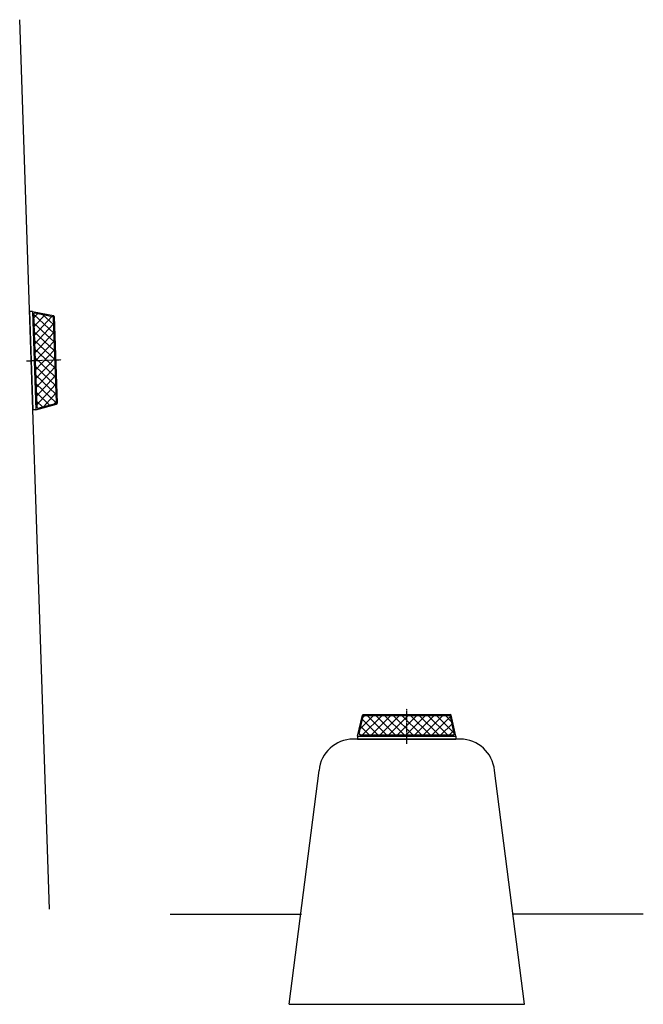
# Model space of a CAD drawing. Extents: x 1194 to 3183, y 350 to 2216.
# Drawn here: x 1194 to 1829, y 350 to 1352 of the extents above; entities that cross this region are included whole.
import ezdxf

# ---------------------------------------------------------------- set-up
doc = ezdxf.new("R2010")
doc.units = 0
doc.header["$MEASUREMENT"] = 0
doc.linetypes.add('CENTER', pattern=[2, 1.25, -0.25, 0.25, -0.25])
doc.layers.add('NSLAY001', color=7, linetype='CONTINUOUS')
doc.layers.add('NSLAY002', color=1, linetype='CENTER')

msp = doc.modelspace()

# ---------------------------------------------------------------- hatches: boundary and pattern name
at = {"layer": 'NSLAY001'}
h = msp.add_hatch(dxfattribs=at)
h.set_pattern_fill('ANSI37', color=2, scale=50, angle=272, style=0)
h.paths.add_polyline_path([(1210.22, 1005.33), (1230.01, 1006.02), (1228.49, 1049.4, 0.3501741), (1227.68, 1050.35), (1209.75, 1053.77, 0.4812904), (1208.56, 1052.75)])
h.paths.add_polyline_path([(1211.88, 957.91, 0.4812904), (1213.13, 956.98), (1230.78, 961.65, 0.3501741), (1231.52, 962.65), (1230.01, 1006.02), (1210.22, 1005.33)])
h = msp.add_hatch(dxfattribs=at)
h.set_pattern_fill('ANSI37', color=2, scale=50, style=0)
h.paths.add_polyline_path([(1588.31, 624.19), (1588.31, 643.99), (1544.91, 643.99, 0.3501741), (1543.93, 643.22), (1539.89, 625.42, 0.4812904), (1540.86, 624.19)])
h.paths.add_polyline_path([(1635.76, 624.19, 0.4812904), (1636.74, 625.42), (1632.69, 643.22, 0.3501741), (1631.72, 643.99), (1588.31, 643.99), (1588.31, 624.19)])

# ---------------------------------------------------------------- linework, layer by layer
at = {"layer": 'NSLAY001', "color": 2}
for p, q in [((1224.8, 446.83), (1194.35, 1352.34)), ((1642.75, 619.99), (1533.88, 619.99)), ((1468.56, 349.99), (1499.01, 588.05)), ((1708.06, 349.99), (1677.61, 588.05)), ((1347.53, 441.92), (1481.11, 441.92)), ((1829.09, 441.91), (1695.51, 441.91)), ((1468.56, 350), (1708.06, 349.99))]:
    msp.add_line(p, q, dxfattribs=at)
at = {"layer": 'NSLAY001'}
for p, q in [((1207.28, 1055.26), (1204.28, 1055.16)), ((1204.28, 1055.16), (1207.77, 955.22)), ((1207.28, 1055.26), (1210.77, 955.32)), ((1207.28, 1055.26), (1228.65, 1051.18)), ((1208.56, 1052.75), (1211.88, 957.91)), ((1209.75, 1053.77), (1227.68, 1050.35)), ((1228.49, 1049.4), (1231.52, 962.65)), ((1229.46, 1050.23), (1232.55, 961.89)), ((1210.77, 955.32), (1207.77, 955.22)), ((1210.77, 955.32), (1231.81, 960.88)), ((1213.13, 956.98), (1230.78, 961.65)), ((1538.31, 622.99), (1543.14, 644.22)), ((1539.89, 625.42), (1543.93, 643.22)), ((1544.11, 644.99), (1632.51, 644.99)), ((1544.91, 643.99), (1631.72, 643.99)), ((1636.74, 625.42), (1632.69, 643.22)), ((1638.31, 622.99), (1633.49, 644.22)), ((1538.31, 622.99), (1638.31, 622.99)), ((1538.31, 622.99), (1538.31, 619.99)), ((1540.86, 624.19), (1635.76, 624.19)), ((1638.31, 622.99), (1638.31, 619.99)), ((1538.31, 619.99), (1638.31, 619.99))]:
    msp.add_line(p, q, dxfattribs=at)
for centre, start, end in [((1209.56, 1052.79), 79.19573, 182), ((1227.49, 1049.37), 2, 79.19573), ((1228.46, 1050.2), 2, 79.19573), ((1230.52, 962.61), 284.80427, 2), ((1212.87, 957.95), 182, 284.80427), ((1231.55, 961.85), 284.80427, 2), ((1544.11, 643.99), 90, 167.19573), ((1544.91, 642.99), 90, 167.19573), ((1631.72, 642.99), 12.80427, 90), ((1632.51, 643.99), 12.80427, 90), ((1540.86, 625.19), 167.19573, 270), ((1635.76, 625.19), 270, 12.80427)]:
    msp.add_arc(centre, 1, start, end, dxfattribs=at)
at = {"layer": 'NSLAY001', "color": 2}
for centre, start, end in [((1533.88, 584.99), 90, 175), ((1642.75, 584.99), 5, 90)]:
    msp.add_arc(centre, 35, start, end, dxfattribs=at)
at = {"layer": 'NSLAY002', "ltscale": 3}
for p, q in [((1201.12, 1005.02), (1237.24, 1006.28)), ((1588.31, 615.09), (1588.31, 651.24))]:
    msp.add_line(p, q, dxfattribs=at)

doc.saveas('drawing.dxf')
